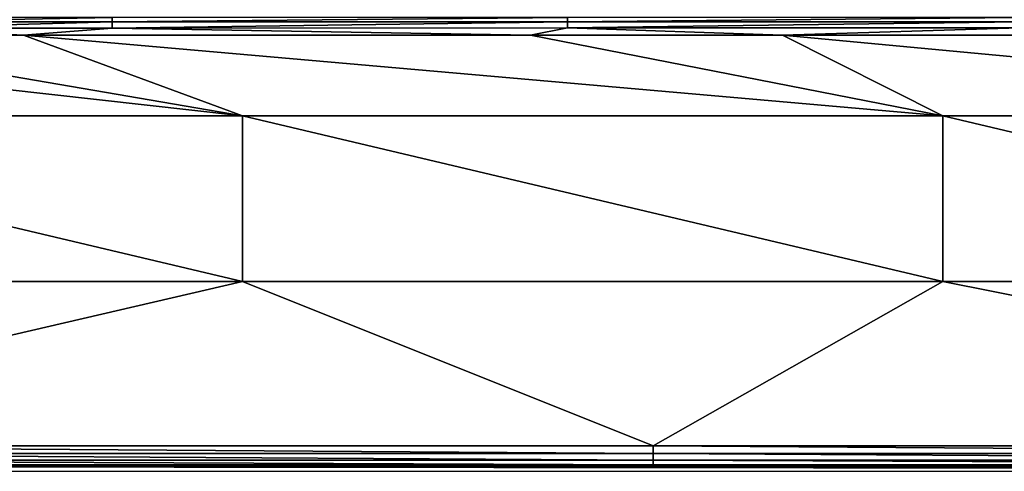
# Model space of a CAD drawing. Extents: x 0 to 1802, y -5 to 896.
# Drawn here: x 997 to 1195, y -5 to 85 of the extents above; entities that cross this region are included whole.
import ezdxf

# ---------------------------------------------------------------- set-up
doc = ezdxf.new("R2010")
doc.units = 0

msp = doc.modelspace()

# ---------------------------------------------------------------- linework, layer by layer
for points in [[(1015.39, 85.81, 459.12), (969.85, 85.8, 459.13), (969.85, 84.94, 460.32)], [(1015.39, 85.81, 459.12), (969.85, 84.94, 460.32), (1015.39, 84.95, 460.32)], [(1015.39, 85.81, 459.12), (1015.39, 84.95, 460.32), (1106.82, 85.83, 459.11)], [(1015.39, 84.95, 460.32), (1106.82, 84.96, 460.3), (1106.82, 85.83, 459.11)], [(1197.55, 85.84, 459.09), (1106.82, 85.83, 459.11), (1106.82, 84.96, 460.3)], [(1197.55, 85.84, 459.09), (1106.82, 84.96, 460.3), (1197.55, 84.98, 460.28)], [(997.61, 82.26, 461.42), (969.85, 83.7, 461.12), (947.04, 82.26, 461.42)], [(969.85, 83.7, 461.12), (1015.39, 83.71, 461.12), (1015.39, 84.95, 460.32)], [(969.85, 83.7, 461.12), (1015.39, 84.95, 460.32), (969.85, 84.94, 460.32)], [(969.85, 83.7, 461.12), (997.61, 82.26, 461.42), (1015.39, 83.71, 461.12)], [(997.61, 82.26, 461.42), (1099.37, 82.28, 461.4), (1015.39, 83.71, 461.12)], [(1106.82, 83.73, 461.1), (1106.82, 84.96, 460.3), (1015.39, 83.71, 461.12)], [(1015.39, 84.95, 460.32), (1015.39, 83.71, 461.12), (1106.82, 84.96, 460.3)], [(1106.82, 83.73, 461.1), (1015.39, 83.71, 461.12), (1099.37, 82.28, 461.4)], [(1150.01, 82.29, 461.38), (1106.82, 83.73, 461.1), (1099.37, 82.28, 461.4)], [(1106.82, 83.73, 461.1), (1197.55, 83.74, 461.07), (1197.55, 84.98, 460.28)], [(1106.82, 83.73, 461.1), (1197.55, 84.98, 460.28), (1106.82, 84.96, 460.3)], [(1106.82, 83.73, 461.1), (1150.01, 82.29, 461.38), (1197.55, 83.74, 461.07)], [(1150.01, 82.29, 461.38), (1200.41, 82.3, 461.37), (1197.55, 83.74, 461.07)], [(947.04, 82.26, 461.42), (896.71, 82.25, 461.42), (1041.55, 66.05, 461.73)], [(1041.55, 66.05, 461.73), (896.71, 82.25, 461.42), (900.93, 66.05, 461.75)], [(947.04, 82.26, 461.42), (1041.55, 66.05, 461.73), (997.61, 82.26, 461.42)], [(1099.37, 82.28, 461.4), (997.61, 82.26, 461.42), (1182.18, 66.05, 461.69)], [(1041.55, 66.05, 461.73), (1182.18, 66.05, 461.69), (997.61, 82.26, 461.42)], [(1150.01, 82.29, 461.38), (1099.37, 82.28, 461.4), (1182.18, 66.05, 461.69)], [(1150.01, 82.29, 461.38), (1322.8, 66.05, 461.6), (1200.41, 82.3, 461.37)], [(1322.8, 66.05, 461.6), (1150.01, 82.29, 461.38), (1182.18, 66.05, 461.69)], [(1041.55, 32.84, 462.61), (1041.55, 66.05, 461.73), (900.93, 66.05, 461.75)], [(1041.55, 32.84, 462.61), (900.93, 66.05, 461.75), (900.93, 32.84, 462.63)], [(1041.55, 32.84, 462.61), (1182.18, 32.84, 462.57), (1041.55, 66.05, 461.73)], [(1041.55, 66.05, 461.73), (1182.18, 32.84, 462.57), (1182.18, 66.05, 461.69)], [(1322.8, 66.05, 461.6), (1182.18, 66.05, 461.69), (1322.8, 32.84, 462.49)], [(1182.18, 66.05, 461.69), (1182.18, 32.84, 462.57), (1322.8, 32.84, 462.49)], [(1124, -0.2, 463.81), (1041.55, 32.84, 462.61), (899.43, -0.21, 463.82)], [(1041.55, 32.84, 462.61), (900.93, 32.84, 462.63), (899.43, -0.21, 463.82)], [(1041.55, 32.84, 462.61), (1124, -0.2, 463.81), (1182.18, 32.84, 462.57)], [(1124, -0.2, 463.81), (1348.23, -0.18, 463.79), (1182.18, 32.84, 462.57)], [(1348.23, -0.18, 463.79), (1322.8, 32.84, 462.49), (1182.18, 32.84, 462.57)], [(899.43, -0.21, 463.82), (1124, -1.76, 463.57), (1124, -0.2, 463.81)], [(1124, -1.76, 463.57), (899.43, -0.21, 463.82), (899.43, -1.76, 463.57)], [(1124, -1.76, 463.57), (899.43, -1.76, 463.57), (1124, -3.1, 462.74)], [(1124, -3.1, 462.74), (899.43, -1.76, 463.57), (899.43, -3.1, 462.74)], [(1348.23, -0.18, 463.79), (1124, -0.2, 463.81), (1348.23, -1.75, 463.55)], [(1124, -1.76, 463.57), (1348.23, -1.75, 463.55), (1124, -0.2, 463.81)], [(1124, -1.76, 463.57), (1348.23, -3.1, 462.72), (1348.23, -1.75, 463.55)], [(1124, -1.76, 463.57), (1124, -3.1, 462.74), (1348.23, -3.1, 462.72)], [(899.43, -4.02, 461.46), (1124, -4.02, 461.46), (899.43, -3.1, 462.74)], [(1124, -3.1, 462.74), (899.43, -3.1, 462.74), (1124, -4.02, 461.46)], [(1348.23, -4.02, 461.44), (1348.23, -3.1, 462.72), (1124, -3.1, 462.74)], [(1348.23, -4.02, 461.44), (1124, -3.1, 462.74), (1124, -4.02, 461.46)], [(1797.97, -5.31, 423.99), (899.43, -4.37, 459.92), (3.88, -5.31, 423.99)], [(899.43, -4.37, 459.92), (1124, -4.37, 459.92), (899.43, -4.02, 461.46)], [(899.43, -4.02, 461.46), (1124, -4.37, 459.92), (1124, -4.02, 461.46)], [(1124, -4.37, 459.92), (899.43, -4.37, 459.92), (1797.97, -5.31, 423.99)], [(1348.23, -4.02, 461.44), (1124, -4.02, 461.46), (1348.23, -4.37, 459.9)], [(1348.23, -4.37, 459.9), (1124, -4.02, 461.46), (1124, -4.37, 459.92)], [(1348.23, -4.37, 459.9), (1124, -4.37, 459.92), (1797.97, -5.31, 423.99)]]:
    msp.add_3dface(points)

doc.saveas('drawing.dxf')
